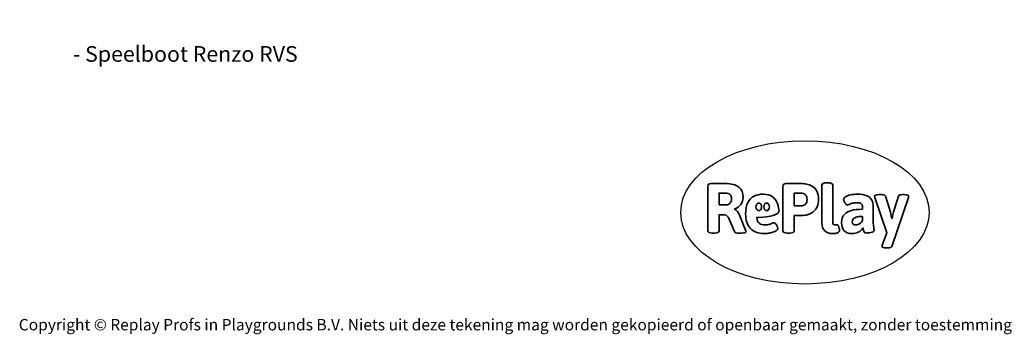
# Model space of a CAD drawing. Units: millimetres. Extents: x -4534 to 379152, y -3372 to 6757.
# Drawn here: x -4534 to 2799, y -3372 to -1030 of the extents above; entities that cross this region are included whole.
import ezdxf

# ---------------------------------------------------------------- set-up
doc = ezdxf.new("R2010")
doc.units = ezdxf.units.MM
doc.layers.add('Benaming', color=7, linetype='Continuous', lineweight=20, true_color=0x00a19a)
doc.layers.add('Logo-Copywrite', color=7, linetype='Continuous')
doc.styles.get("Standard").update_dxf_attribs({"font": 'arial.ttf'})
doc.styles.add('VR Benaming txt 140', font='arial.ttf', dxfattribs={"height": 140})

# ---------------------------------------------------------------- blocks, each defined once
blk = doc.blocks.new('onderschrift')
at = {"layer": 'Logo-Copywrite'}
blk.add_ellipse((1314.4, -2464.5), major_axis=(924.9, 0), ratio=0.576701, dxfattribs=at)
at = {"layer": 'Logo-Copywrite', "lineweight": 35}
for points, knots in [([(623.9, -2618.7), (602.2, -2618.7), (591.4, -2612.9), (591.4, -2601.3), (591.4, -2601.3), (591.4, -2271.9), (591.4, -2271.9), (591.4, -2257.5), (598.6, -2250.2), (613.1, -2250.2), (613.1, -2250.2), (719, -2250.2), (719, -2250.2), (766.1, -2250.2), (800.4, -2259.1), (822, -2276.8), (843.5, -2294.6), (854.3, -2319.7), (854.3, -2352.3), (854.3, -2373.3), (848.4, -2391.2), (836.6, -2405.9), (824.8, -2420.5), (809.5, -2431.5), (790.7, -2438.7), (790.7, -2438.7), (790.7, -2440.9), (790.7, -2440.9), (797.6, -2443.4), (804.7, -2449.5), (811.9, -2459.1), (819.1, -2468.7), (825.1, -2479.3), (829.8, -2490.9), (829.8, -2490.9), (872.5, -2597.5), (872.5, -2597.5), (874.3, -2602.3), (875.3, -2605.7), (875.3, -2607.9), (875.3, -2615.1), (864.4, -2618.7), (842.7, -2618.7), (842.7, -2618.7), (820.4, -2618.7), (820.4, -2618.7), (812.4, -2618.7), (805.6, -2617.9), (800, -2616.3), (794.4, -2614.7), (790.7, -2611.7), (788.9, -2607.3), (788.9, -2607.3), (751.1, -2514.2), (751.1, -2514.2), (745.6, -2503.4), (739.6, -2495.2), (732.9, -2489.8), (726.2, -2484.3), (713.9, -2481.6), (696.2, -2481.6), (696.2, -2481.6), (675, -2481.6), (675, -2481.6), (675, -2481.6), (675, -2601.3), (675, -2601.3), (675, -2612.9), (664.1, -2618.7), (642.4, -2618.7), (642.4, -2618.7), (623.9, -2618.7), (623.9, -2618.7)], [0, 0, 0, 0, 1, 1, 1, 2, 2, 2, 3, 3, 3, 4, 4, 4, 5, 5, 5, 6, 6, 6, 7, 7, 7, 8, 8, 8, 9, 9, 9, 10, 10, 10, 11, 11, 11, 12, 12, 12, 13, 13, 13, 14, 14, 14, 15, 15, 15, 16, 16, 16, 17, 17, 17, 18, 18, 18, 19, 19, 19, 20, 20, 20, 21, 21, 21, 22, 22, 22, 23, 23, 23, 24, 24, 24, 24]), ([(1183.3, -2618.7), (1161.6, -2618.7), (1150.7, -2612.9), (1150.7, -2601.3), (1150.7, -2601.3), (1150.7, -2271.9), (1150.7, -2271.9), (1150.7, -2257.5), (1158, -2250.2), (1172.5, -2250.2), (1172.5, -2250.2), (1286.5, -2250.2), (1286.5, -2250.2), (1298.5, -2250.2), (1311.9, -2251.6), (1326.7, -2254.3), (1341.6, -2257), (1355.8, -2262.4), (1369.4, -2270.3), (1383, -2278.3), (1394.1, -2290.2), (1402.8, -2306.2), (1411.5, -2322.1), (1415.8, -2343.1), (1415.8, -2369.2), (1415.8, -2390.2), (1412.6, -2407.8), (1406, -2421.9), (1399.5, -2436), (1391.1, -2447.5), (1380.8, -2456.4), (1370.5, -2465.2), (1359.6, -2471.9), (1348.2, -2476.5), (1336.8, -2481), (1326, -2484.1), (1315.9, -2485.7), (1305.7, -2487.3), (1297.8, -2488.2), (1292, -2488.2), (1292, -2488.2), (1234.4, -2488.2), (1234.4, -2488.2), (1234.4, -2488.2), (1234.4, -2601.3), (1234.4, -2601.3), (1234.4, -2612.9), (1223.5, -2618.7), (1201.8, -2618.7), (1201.8, -2618.7), (1183.3, -2618.7), (1183.3, -2618.7)], [0, 0, 0, 0, 1, 1, 1, 2, 2, 2, 3, 3, 3, 4, 4, 4, 5, 5, 5, 6, 6, 6, 7, 7, 7, 8, 8, 8, 9, 9, 9, 10, 10, 10, 11, 11, 11, 12, 12, 12, 13, 13, 13, 14, 14, 14, 15, 15, 15, 16, 16, 16, 17, 17, 17, 17]), ([(1520.3, -2622), (1507.7, -2622), (1496.3, -2620.3), (1486.4, -2616.8), (1476.4, -2613.4), (1468.1, -2608.1), (1461.4, -2600.8), (1454.7, -2593.6), (1449.6, -2584.4), (1446.2, -2573.4), (1442.7, -2562.3), (1441, -2549.2), (1441, -2534), (1441, -2534), (1441, -2262.1), (1441, -2262.1), (1441, -2250.5), (1451.9, -2244.7), (1473.6, -2244.7), (1473.6, -2244.7), (1488.8, -2244.7), (1488.8, -2244.7), (1510.6, -2244.7), (1521.4, -2250.5), (1521.4, -2262.1), (1521.4, -2262.1), (1521.4, -2535.1), (1521.4, -2535.1), (1521.4, -2543), (1523, -2548.9), (1526, -2552.7), (1529.1, -2556.5), (1534.1, -2558.4), (1541, -2558.4), (1543.5, -2558.4), (1546.2, -2558.1), (1549.1, -2557.3), (1552, -2556.6), (1554.2, -2556.3), (1555.7, -2556.3), (1559.3, -2556.3), (1562.4, -2559.3), (1564.9, -2565.2), (1567.4, -2571.2), (1569.3, -2577.4), (1570.6, -2583.7), (1571.9, -2590), (1572.5, -2593.9), (1572.5, -2595.4), (1572.5, -2603.7), (1569.3, -2609.8), (1563, -2613.6), (1556.6, -2617.4), (1549.4, -2619.7), (1541.3, -2620.6), (1533.1, -2621.5), (1526.1, -2622), (1520.3, -2622)], [0, 0, 0, 0, 1, 1, 1, 2, 2, 2, 3, 3, 3, 4, 4, 4, 5, 5, 5, 6, 6, 6, 7, 7, 7, 8, 8, 8, 9, 9, 9, 10, 10, 10, 11, 11, 11, 12, 12, 12, 13, 13, 13, 14, 14, 14, 15, 15, 15, 16, 16, 16, 17, 17, 17, 18, 18, 18, 19, 19, 19, 19]), ([(675, -2409.4), (675, -2409.4), (726.6, -2409.4), (726.6, -2409.4), (734.2, -2409.4), (741.2, -2407.3), (747.5, -2403.1), (753.9, -2399), (758.9, -2393.4), (762.7, -2386.3), (766.5, -2379.2), (768.4, -2371.4), (768.4, -2362.7), (768.4, -2350), (764.4, -2339.9), (756.2, -2332.5), (748.1, -2325.1), (736.9, -2321.4), (722.8, -2321.4), (722.8, -2321.4), (675, -2321.4), (675, -2321.4), (675, -2321.4), (675, -2409.4), (675, -2409.4)], [0, 0, 0, 0, 1, 1, 1, 2, 2, 2, 3, 3, 3, 4, 4, 4, 5, 5, 5, 6, 6, 6, 7, 7, 7, 8, 8, 8, 8]), ([(1121.4, -2453.6), (1121.4, -2440.4), (1118.3, -2420.7), (1110.5, -2399.5), (1102.7, -2378.3), (1090.3, -2361.3), (1073.3, -2348.5), (1056.3, -2335.6), (1033.5, -2329.2), (1004.8, -2329.2), (979.1, -2329.2), (956.3, -2334.1), (936.4, -2343.9), (916.5, -2353.6), (900.9, -2369.4), (889.7, -2391.1), (878.4, -2412.8), (872.8, -2441.6), (872.8, -2477.5), (872.8, -2521.3), (884.1, -2556.4), (906.8, -2582.6), (929.4, -2608.9), (965.4, -2622), (1014.6, -2622), (1022.2, -2622), (1031.5, -2621.3), (1042.6, -2619.8), (1053.6, -2618.4), (1064.5, -2616), (1075.2, -2612.8), (1085.9, -2609.5), (1094.7, -2605.4), (1101.8, -2600.5), (1108.9, -2595.6), (1112.4, -2589.8), (1112.4, -2582.9), (1112.4, -2579.3), (1110.9, -2574.2), (1107.8, -2567.7), (1104.7, -2561.2), (1101, -2555.2), (1096.6, -2549.7), (1092.3, -2544.3), (1088.1, -2541.6), (1084.2, -2541.6), (1081.6, -2541.6), (1077.4, -2542.9), (1071.4, -2545.7), (1065.4, -2548.4), (1058, -2551.2), (1049.1, -2554.1), (1040.2, -2557), (1030, -2558.4), (1018.4, -2558.4), (1000.7, -2558.4), (986.3, -2554.4), (975.2, -2546.2), (964.2, -2538.1), (957.2, -2523), (955.9, -2501.6), (959.9, -2501.6), (962.3, -2501.6), (967.5, -2501.6), (1057.4, -2501.6), (1121.4, -2478.9), (1121.4, -2453.6)], [0, 0, 0, 0, 1, 1, 1, 2, 2, 2, 3, 3, 3, 4, 4, 4, 5, 5, 5, 6, 6, 6, 7, 7, 7, 8, 8, 8, 9, 9, 9, 10, 10, 10, 11, 11, 11, 12, 12, 12, 13, 13, 13, 14, 14, 14, 15, 15, 15, 16, 16, 16, 17, 17, 17, 18, 18, 18, 19, 19, 19, 20, 20, 20, 21, 21, 21, 22, 22, 22, 22]), ([(1234.4, -2416.4), (1234.4, -2416.4), (1282.7, -2416.4), (1282.7, -2416.4), (1287.8, -2416.4), (1293.1, -2415.8), (1298.8, -2414.5), (1304.4, -2413.3), (1309.5, -2410.9), (1314.2, -2407.5), (1318.9, -2404), (1322.7, -2399.2), (1325.6, -2393.1), (1328.5, -2386.9), (1330, -2379), (1330, -2369.2), (1330, -2356.1), (1327.4, -2346.2), (1322.4, -2339.3), (1317.3, -2332.4), (1311.2, -2327.7), (1303.9, -2325.2), (1296.7, -2322.7), (1289.6, -2321.4), (1282.7, -2321.4), (1282.7, -2321.4), (1234.4, -2321.4), (1234.4, -2321.4), (1234.4, -2321.4), (1234.4, -2416.4), (1234.4, -2416.4)], [0, 0, 0, 0, 1, 1, 1, 2, 2, 2, 3, 3, 3, 4, 4, 4, 5, 5, 5, 6, 6, 6, 7, 7, 7, 8, 8, 8, 9, 9, 9, 10, 10, 10, 10]), ([(1667.5, -2622), (1638.2, -2622), (1617.5, -2614.3), (1605.3, -2598.9), (1593.2, -2583.5), (1587.1, -2564.8), (1587.1, -2542.7), (1587.1, -2531.5), (1588.8, -2520), (1592.3, -2508.2), (1595.7, -2496.4), (1602.7, -2485.5), (1613.2, -2475.3), (1623.7, -2465.2), (1639.4, -2457), (1660.2, -2450.9), (1681, -2444.7), (1708.6, -2441.6), (1743, -2441.6), (1743, -2441.6), (1743, -2423.7), (1743, -2423.7), (1743, -2413.2), (1739.7, -2405.4), (1733, -2400.4), (1726.3, -2395.3), (1715.5, -2392.7), (1700.7, -2392.7), (1687.6, -2392.7), (1676.3, -2394.2), (1666.7, -2397.1), (1657.1, -2400), (1649.3, -2402.9), (1643.4, -2405.8), (1637.4, -2408.7), (1633.3, -2410.1), (1631.1, -2410.1), (1627.5, -2410.1), (1623.4, -2407.3), (1618.9, -2401.7), (1614.4, -2396.1), (1610.6, -2389.8), (1607.5, -2382.7), (1604.4, -2375.6), (1602.9, -2370.3), (1602.9, -2366.7), (1602.9, -2360.5), (1607.3, -2354.5), (1616.2, -2348.7), (1625.1, -2343), (1637.4, -2338.2), (1653.1, -2334.6), (1668.9, -2331), (1686.7, -2329.2), (1706.6, -2329.2), (1735.2, -2329.2), (1758.1, -2333.1), (1775.1, -2340.9), (1792.1, -2348.7), (1804.4, -2359.3), (1812, -2372.9), (1819.6, -2386.5), (1823.4, -2402.2), (1823.4, -2419.9), (1823.4, -2419.9), (1823.4, -2522), (1823.4, -2522), (1823.4, -2540.9), (1824, -2555.3), (1825.1, -2565.2), (1826.1, -2575.2), (1827.2, -2582.6), (1828.3, -2587.5), (1829.4, -2592.4), (1829.9, -2596.8), (1829.9, -2600.8), (1829.9, -2604.1), (1827.5, -2606.8), (1822.6, -2609), (1817.7, -2611.1), (1811.8, -2612.9), (1804.7, -2614.4), (1797.6, -2615.8), (1790.7, -2616.8), (1784, -2617.4), (1777.3, -2617.9), (1772.4, -2618.2), (1769.1, -2618.2), (1763.3, -2618.2), (1759.1, -2616.1), (1756.3, -2611.9), (1753.6, -2607.8), (1751.7, -2602.7), (1750.6, -2596.7), (1749.5, -2590.8), (1748.5, -2585.4), (1747.4, -2580.7), (1746.3, -2582.9), (1742.6, -2587.3), (1736.2, -2594), (1729.9, -2600.7), (1721, -2607.1), (1709.6, -2613), (1698.2, -2619), (1684.2, -2622), (1667.5, -2622)], [0, 0, 0, 0, 1, 1, 1, 2, 2, 2, 3, 3, 3, 4, 4, 4, 5, 5, 5, 6, 6, 6, 7, 7, 7, 8, 8, 8, 9, 9, 9, 10, 10, 10, 11, 11, 11, 12, 12, 12, 13, 13, 13, 14, 14, 14, 15, 15, 15, 16, 16, 16, 17, 17, 17, 18, 18, 18, 19, 19, 19, 20, 20, 20, 21, 21, 21, 22, 22, 22, 23, 23, 23, 24, 24, 24, 25, 25, 25, 26, 26, 26, 27, 27, 27, 28, 28, 28, 29, 29, 29, 30, 30, 30, 31, 31, 31, 32, 32, 32, 33, 33, 33, 34, 34, 34, 35, 35, 35, 35]), ([(1921.2, -2729.6), (1899.4, -2729.6), (1888.6, -2725.7), (1888.6, -2718.1), (1888.6, -2716.7), (1888.8, -2715.2), (1889.1, -2713.5), (1889.5, -2711.9), (1890, -2710.2), (1890.8, -2708.4), (1890.8, -2708.4), (1925.1, -2616.8), (1925.1, -2616.8), (1925.1, -2616.8), (1835.3, -2354.2), (1835.3, -2354.2), (1835, -2352.4), (1834.5, -2350.6), (1834, -2349), (1833.4, -2347.4), (1833.2, -2345.9), (1833.2, -2344.4), (1833.2, -2336.4), (1844.2, -2332.5), (1866.3, -2332.5), (1866.3, -2332.5), (1883.7, -2332.5), (1883.7, -2332.5), (1891.7, -2332.5), (1898.4, -2333.3), (1903.8, -2334.9), (1909.2, -2336.5), (1912.7, -2339.5), (1914.1, -2343.9), (1914.1, -2343.9), (1946.2, -2444.4), (1946.2, -2444.4), (1948, -2450.5), (1950.3, -2460.1), (1953.2, -2473.1), (1956.1, -2486.2), (1958.8, -2498.5), (1961.4, -2510.1), (1961.4, -2510.1), (1963.5, -2510.1), (1963.5, -2510.1), (1966.1, -2498.5), (1968.8, -2486.1), (1971.7, -2472.9), (1974.6, -2459.7), (1976.9, -2450.2), (1978.8, -2444.4), (1978.8, -2444.4), (2010.8, -2343.9), (2010.8, -2343.9), (2012.2, -2339.5), (2015.7, -2336.5), (2021.1, -2334.9), (2026.6, -2333.3), (2033.3, -2332.5), (2041.2, -2332.5), (2041.2, -2332.5), (2054.3, -2332.5), (2054.3, -2332.5), (2076, -2332.5), (2086.9, -2336.4), (2086.9, -2344.4), (2086.9, -2346.9), (2086.3, -2350.2), (2085.2, -2354.2), (2085.2, -2354.2), (1960.8, -2718.1), (1960.8, -2718.1), (1959.4, -2722.5), (1955.9, -2725.5), (1950.5, -2727.1), (1945.1, -2728.7), (1938.4, -2729.6), (1930.4, -2729.6), (1930.4, -2729.6), (1921.2, -2729.6), (1921.2, -2729.6)], [0, 0, 0, 0, 1, 1, 1, 2, 2, 2, 3, 3, 3, 4, 4, 4, 5, 5, 5, 6, 6, 6, 7, 7, 7, 8, 8, 8, 9, 9, 9, 10, 10, 10, 11, 11, 11, 12, 12, 12, 13, 13, 13, 14, 14, 14, 15, 15, 15, 16, 16, 16, 17, 17, 17, 18, 18, 18, 19, 19, 19, 20, 20, 20, 21, 21, 21, 22, 22, 22, 23, 23, 23, 24, 24, 24, 25, 25, 25, 26, 26, 26, 27, 27, 27, 27]), ([(956.1, -2443.4), (947.9, -2432.3), (947.9, -2414.3), (956.1, -2403.2), (964.2, -2392.1), (977.5, -2392.1), (985.7, -2403.2), (993.9, -2414.3), (993.9, -2432.3), (985.7, -2443.4), (977.5, -2454.5), (964.2, -2454.5), (956.1, -2443.4)], [0, 0, 0, 0, 1, 1, 1, 2, 2, 2, 3, 3, 3, 4, 4, 4, 4]), ([(1014.5, -2403.2), (1022.6, -2392.1), (1035.9, -2392.1), (1044.1, -2403.2), (1052.3, -2414.3), (1052.3, -2432.3), (1044.1, -2443.4), (1035.9, -2454.5), (1022.6, -2454.5), (1014.5, -2443.4), (1006.3, -2432.3), (1006.3, -2414.3), (1014.5, -2403.2)], [0, 0, 0, 0, 1, 1, 1, 2, 2, 2, 3, 3, 3, 4, 4, 4, 4]), ([(1694.1, -2558.4), (1704.6, -2558.4), (1714.3, -2555.2), (1723.2, -2548.7), (1732.1, -2542.1), (1738.7, -2534), (1743, -2524.2), (1743, -2524.2), (1743, -2494.3), (1743, -2494.3), (1730, -2494.3), (1718.8, -2495.2), (1709.4, -2497), (1699.9, -2498.9), (1692.1, -2501.4), (1685.7, -2504.7), (1679.4, -2507.9), (1674.7, -2512.1), (1671.6, -2517.1), (1668.5, -2522.2), (1667, -2528), (1667, -2534.5), (1667, -2541.4), (1669.2, -2547.1), (1673.8, -2551.6), (1678.3, -2556.2), (1685.1, -2558.4), (1694.1, -2558.4)], [0, 0, 0, 0, 1, 1, 1, 2, 2, 2, 3, 3, 3, 4, 4, 4, 5, 5, 5, 6, 6, 6, 7, 7, 7, 8, 8, 8, 9, 9, 9, 9])]:
    blk.add_open_spline(points, degree=3, knots=knots, dxfattribs=at)
at = {"layer": 'Logo-Copywrite', "insert": (-4540.5, -3258), "char_height": 85, "attachment_point": 1}
blk.add_mtext_dynamic_manual_height_columns('{\\fAsap|b0|i0|c0|p2;Copyright © Replay Profs in Playgrounds B.V. Niets uit deze tekening mag worden gekopieerd of openbaar gemaakt, zonder toestemming van Replay Profs in Playgrounds B.V.}', width=10615.551, gutter_width=10, heights=[0], dxfattribs=at)

msp = doc.modelspace()

# ---------------------------------------------------------------- block references
msp.add_blockref('onderschrift', (0, 0))

# ---------------------------------------------------------------- texts
at = {"layer": 'Benaming', "insert": (-4137.5, -1032.5), "char_height": 140, "attachment_point": 1, "style": 'VR Benaming txt 140'}
msp.add_mtext_dynamic_manual_height_columns('\\pi2728.81876;{\\fOpen Sans|b0|i0|c0|p34;\\H0.83333x;VPL-13-1736-RVS - Speelboot Renzo RVS}', width=8472.759, gutter_width=12.5, heights=[0], dxfattribs=at)

doc.saveas('drawing.dxf')
